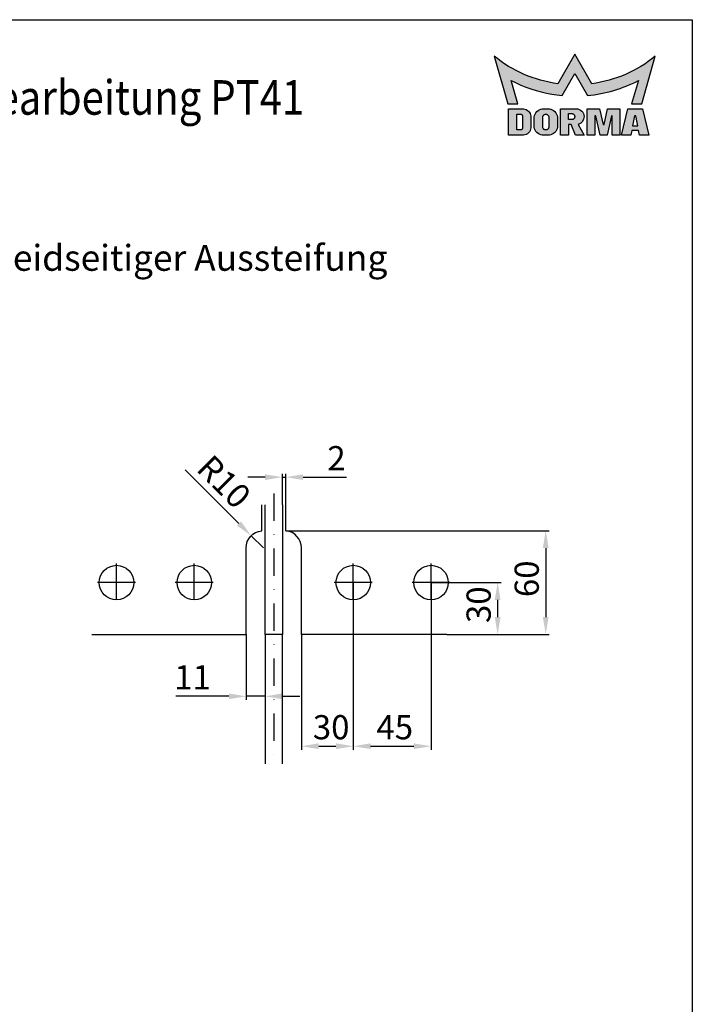
# Model space of a CAD drawing. Units: millimetres. Extents: x 0 to 788, y 0 to 1140.
# Drawn here: x 399 to 788, y 570 to 1140 of the extents above; entities that cross this region are included whole.
import ezdxf
from ezdxf.enums import TextEntityAlignment as Align

# ---------------------------------------------------------------- set-up
doc = ezdxf.new("R2010")
doc.units = ezdxf.units.MM
doc.header["$LTSCALE"] = 25
doc.linetypes.add('STRICHPUNKT', pattern=[25.4, 12.7, -6.35, 0, -6.35])
doc.linetypes.add('STRICHPUNKT2', pattern=[12.7, 6.35, -3.175, 0, -3.175])
for name, color, linetype in [('Detail-Rahmen', 7, 'Continuous'), ('Deutsch', 4, 'Continuous'), ('Dick', 2, 'Continuous'), ('Duenn', 7, 'Continuous'), ('Mass', 7, 'Continuous'), ('Mittellinie', 7, 'STRICHPUNKT'), ('Mittellinie-K', 7, 'STRICHPUNKT2'), ('Schraffur', 9, 'Continuous'), ('Schriftfeld', 7, 'Continuous')]:
    doc.layers.add(name, color=color, linetype=linetype)
doc.styles.add('Arial', font='arial.ttf')
doc.styles.add('Bemassungstext (DORMA)', font='isocpeur.ttf')
doc.styles.add('ISO8', font='iso8')
doc.dimstyles.new('DORMA', dxfattribs={"dimtxt": 3.5, "dimasz": 2.5, "dimexe": 2, "dimexo": 0, "dimgap": 1.5, "dimtad": 1, "dimdec": 8, "dimtxsty": 'Bemassungstext (DORMA)', "dimcen": 0.1, "dimclrt": 256, "dimadec": 8, "dimazin": 2, "dimtfac": 1, "dimtdec": 8, "dimtmove": 0, "dimatfit": 3, "dimfxl": 1, "dimtolj": 1, "dimarcsym": 0})

# ---------------------------------------------------------------- blocks, each defined once
blk = doc.blocks.new('Detail_r')
at = {"layer": 'Schraffur'}
h = blk.add_hatch(color=1, dxfattribs=at)
h.dxf.hatch_style = 1
edge = h.paths.add_edge_path()
edge.add_line((180, 280.0000000000001), (177.5344, 275.7296000000001))
edge.add_arc((179.9973059959537, 293.9898756898267), 18.42562276324405, 230.7997091244121, 262.31842800099116, ccw=False)
edge.add_line((168.3517, 279.7111), (170.3232, 272.7991))
edge.add_line((170.3232, 272.7991), (171.7717, 272.7991))
edge.add_line((171.7717, 272.7991), (170.8003, 276.1870000000001))
edge.add_arc((180.0015724661855, 294.0002106501033), 20.04928648760184, 242.6817442939959, 260.4307844647009)
edge.add_arc((179.996843783223, 293.9724666469916), 20.02114243722032, 260.4309297036888, 264.7161545577445)
edge.add_line((178.1531, 274.0364), (180, 277.2352))
edge.add_line((180, 277.2352), (181.8468, 274.0364))
edge.add_arc((179.998004228423, 294.0029122502905), 20.05192402853156, 275.2902082073998, 297.3154026260872)
edge.add_line((189.1996, 276.1869000000001), (188.2282, 272.7991))
edge.add_line((188.2282, 272.7991), (189.6768, 272.7991))
edge.add_line((189.6768, 272.7991), (191.6483, 279.7111))
edge.add_arc((180.0026440040463, 293.9900528656649), 18.42579166592228, 277.68134427492595, 309.20006315150505, ccw=False)
edge.add_line((182.4655, 275.7296000000001), (180, 280.0000000000001))
h = blk.add_hatch(color=7, dxfattribs=at)
h.dxf.hatch_style = 1
h.paths.add_polyline_path([(188.6198, 271.0919000000001), (188.3556, 269.6242), (189.1097, 269.6242), (188.8456, 271.0919000000001)], flags=16)
h.paths.add_polyline_path([(179.9832, 271.0185000000001), (179.9832, 270.9395), (179.9792, 270.8838), (179.9663, 270.8267), (179.9438, 270.7701), (179.9118, 270.7164000000001), (179.8708, 270.6681), (179.8224, 270.6271000000001), (179.7688, 270.5950000000001), (179.7122, 270.5726), (179.655, 270.5597000000001), (179.5994, 270.5556000000001), (179.0801, 270.5556000000001), (179.0801, 271.4023), (179.5994, 271.4023), (179.655, 271.3983), (179.7122, 271.3854000000001), (179.7688, 271.363), (179.8224, 271.3309000000001), (179.8708, 271.2899), (179.9118, 271.2416), (179.9439, 271.1879000000001), (179.9663, 271.1313000000001), (179.9792, 271.0741000000001)], flags=16)
h.paths.add_polyline_path([(182.9185, 271.0919000000001), (182.9185, 268.2695000000001), (181.7896, 268.2695000000001), (181.7896, 272.108), (183.5959, 272.108), (184.0926, 269.8500000000001), (184.1604, 269.8500000000001), (184.2281, 269.8500000000001), (184.7249, 272.108), (186.5312, 272.108), (186.5312, 268.2695000000001), (185.4022, 268.2695000000001), (185.4022, 271.0919000000001), (185.2894, 271.0919000000001), (184.6684, 268.2695000000001), (183.6523, 268.2695000000001), (183.0314, 271.0919000000001)])
h.paths.add_polyline_path([(177.4995, 270.7532), (177.4995, 269.6242), (177.4852, 269.4279000000001), (177.4397, 269.2262), (177.3605, 269.0264), (177.2473, 268.837), (177.1027, 268.6663), (176.932, 268.5217000000001), (176.7426, 268.4085000000001), (176.5428, 268.3293), (176.3411, 268.2838000000001), (176.1448, 268.2695000000001), (175.4674, 268.2695000000001), (175.2711, 268.2838000000001), (175.0694, 268.3293), (174.8696, 268.4085000000001), (174.6801, 268.5217000000001), (174.5094, 268.6663), (174.3649, 268.837), (174.2517, 269.0264), (174.1724, 269.2262), (174.1269, 269.4279000000001), (174.1126, 269.6242), (174.1126, 270.7532), (174.1269, 270.9495000000001), (174.1724, 271.1512000000001), (174.2517, 271.3510000000001), (174.3649, 271.5404), (174.5094, 271.7111), (174.6801, 271.8557), (174.8696, 271.9689), (175.0694, 272.0482), (175.2711, 272.0936000000001), (175.4674, 272.1079), (176.1448, 272.1079), (176.3411, 272.0936000000001), (176.5428, 272.0482), (176.7426, 271.9689), (176.932, 271.8557), (177.1027, 271.7111), (177.2473, 271.5404), (177.3605, 271.3510000000001), (177.4397, 271.1512000000001), (177.4852, 270.9495000000001)])
h.paths.add_polyline_path([(172.4192, 271.0919000000001), (172.4192, 269.2856000000001), (172.4168, 269.2528), (172.4092, 269.2192000000001), (172.396, 269.1859), (172.3772, 269.1543000000001), (172.3531, 269.1259000000001), (172.3246, 269.1018000000001), (172.293, 269.0829000000001), (172.2597, 269.0697000000001), (172.2261, 269.0621), (172.1934, 269.0598000000001), (171.6289, 269.0598000000001), (171.6289, 271.3177), (172.1934, 271.3177), (172.2261, 271.3153), (172.2597, 271.3077), (172.293, 271.2945), (172.3246, 271.2756000000001), (172.3531, 271.2515), (172.3772, 271.2231000000001), (172.396, 271.1915000000001), (172.4092, 271.1582), (172.4168, 271.1246)], flags=16)
h.paths.add_polyline_path([(176.2294, 270.9338000000001), (176.2294, 269.4436), (176.2254, 269.3880000000001), (176.2125, 269.3308), (176.19, 269.2742), (176.158, 269.2205000000001), (176.117, 269.1722), (176.0687, 269.1312000000001), (176.015, 269.0991000000001), (175.9584, 269.0767), (175.9012, 269.0638000000001), (175.8456, 269.0598000000001), (175.7666, 269.0598000000001), (175.7109, 269.0638000000001), (175.6538, 269.0767), (175.5972, 269.0991000000001), (175.5435, 269.1312000000001), (175.4952, 269.1722), (175.4542, 269.2205000000001), (175.4221, 269.2742), (175.3997, 269.3308), (175.3868, 269.3880000000001), (175.3827, 269.4436), (175.3827, 270.9338000000001), (175.3868, 270.9895000000001), (175.3997, 271.0466000000001), (175.4221, 271.1032000000001), (175.4542, 271.1569), (175.4952, 271.2053), (175.5435, 271.2462000000001), (175.5972, 271.2783000000001), (175.6538, 271.3007000000001), (175.7109, 271.3136), (175.7666, 271.3177), (175.8456, 271.3177), (175.9012, 271.3136), (175.9584, 271.3007000000001), (176.015, 271.2783000000001), (176.0686, 271.2462000000001), (176.117, 271.2053), (176.158, 271.1569), (176.19, 271.1032000000001), (176.2125, 271.0466000000001), (176.2254, 270.9895000000001)], flags=16)
edge = h.paths.add_edge_path()
edge.add_line((179.0801, 268.2695000000001), (177.9511, 268.2695000000001))
edge.add_line((177.9511, 268.2695000000001), (177.9511, 272.108))
edge.add_line((177.9511, 272.108), (180.209, 272.108))
edge.add_arc((180.2089738601884, 270.9789738601884), 1.129026140114258, 0.001326542262916064, 89.99867345774442, ccw=False)
edge.add_arc((180.1889342471698, 270.9528492403775), 1.14936328745793, -73.64401664400827, 1.3037283141545117, ccw=False)
edge.add_line((180.5126, 269.8500000000001), (181.338, 268.2695000000001))
edge.add_line((181.338, 268.2695000000001), (180.0961, 268.2695000000001))
edge.add_line((180.0961, 268.2695000000001), (179.4639, 269.8500000000001))
edge.add_line((179.4639, 269.8500000000001), (179.0801, 269.8500000000001))
edge.add_line((179.0801, 269.8500000000001), (179.0801, 268.2695000000001))
h.paths.add_polyline_path([(188.1117, 268.2695000000001), (186.757, 268.2695000000001), (187.6602, 272.108), (189.8052, 272.108), (190.7083, 268.2695000000001), (189.3536, 268.2695000000001), (189.2317, 268.9469000000001), (188.2337, 268.9469000000001)])
h.paths.add_polyline_path([(173.6611, 270.8661), (173.6611, 269.5113000000001), (173.6479, 269.3314000000001), (173.6062, 269.1465), (173.5336, 268.9634), (173.4299, 268.7897000000001), (173.2973, 268.6332), (173.1409, 268.5007), (172.9672, 268.3969), (172.7841, 268.3243000000001), (172.5992, 268.2826000000001), (172.4192, 268.2695000000001), (170.3871, 268.2695000000001), (170.3871, 272.108), (172.4192, 272.108), (172.5992, 272.0948), (172.7841, 272.0531), (172.9672, 271.9805000000001), (173.1409, 271.8767000000001), (173.2973, 271.7442), (173.4299, 271.5877000000001), (173.5336, 271.4141), (173.6062, 271.2310000000001), (173.648, 271.0461000000001)])
at = {"layer": 'Detail-Rahmen'}
blk.add_lwpolyline([(0, 0), (0, 285), (197, 285), (197, 0)], close=True, dxfattribs=at)
at = {"layer": 'Duenn', "color": 1}
blk.add_lwpolyline([(180, 280.0000000000001), (177.5344, 275.7296000000001, -0.1384), (168.3517, 279.7111), (170.3232, 272.7991), (171.7717, 272.7991), (170.8003, 276.1870000000001, 0.0776), (176.6686, 274.2299000000001, 0.0187), (178.1531, 274.0364), (180, 277.2352), (181.8468, 274.0364, 0.0964), (189.1996, 276.1869000000001), (188.2282, 272.7991), (189.6768, 272.7991), (191.6483, 279.7111, -0.1384), (182.4655, 275.7296000000001), (180, 280.0000000000001)], format="xyb", dxfattribs=at)
at = {"layer": 'Duenn'}
for points in [[(173.6611, 270.8661), (173.6611, 269.5113000000001), (173.6479, 269.3314000000001), (173.6062, 269.1465), (173.5336, 268.9634), (173.4299, 268.7897000000001), (173.2973, 268.6332), (173.1409, 268.5007), (172.9672, 268.3969), (172.7841, 268.3243000000001), (172.5992, 268.2826000000001), (172.4192, 268.2695000000001), (170.3871, 268.2695000000001), (170.3871, 272.108), (172.4192, 272.108), (172.5992, 272.0948), (172.7841, 272.0531), (172.9672, 271.9805000000001), (173.1409, 271.8767000000001), (173.2973, 271.7442), (173.4299, 271.5877000000001), (173.5336, 271.4141), (173.6062, 271.2310000000001), (173.648, 271.0461000000001), (173.6611, 270.8661)], [(172.4192, 271.0919000000001), (172.4192, 269.2856000000001), (172.4168, 269.2528), (172.4092, 269.2192000000001), (172.396, 269.1859), (172.3772, 269.1543000000001), (172.3531, 269.1259000000001), (172.3246, 269.1018000000001), (172.293, 269.0829000000001), (172.2597, 269.0697000000001), (172.2261, 269.0621), (172.1934, 269.0598000000001), (171.6289, 269.0598000000001), (171.6289, 271.3177), (172.1934, 271.3177), (172.2261, 271.3153), (172.2597, 271.3077), (172.293, 271.2945), (172.3246, 271.2756000000001), (172.3531, 271.2515), (172.3772, 271.2231000000001), (172.396, 271.1915000000001), (172.4092, 271.1582), (172.4168, 271.1246), (172.4192, 271.0919000000001)], [(177.4995, 270.7532), (177.4995, 269.6242), (177.4852, 269.4279000000001), (177.4397, 269.2262), (177.3605, 269.0264), (177.2473, 268.837), (177.1027, 268.6663), (176.932, 268.5217000000001), (176.7426, 268.4085000000001), (176.5428, 268.3293), (176.3411, 268.2838000000001), (176.1448, 268.2695000000001), (175.4674, 268.2695000000001), (175.2711, 268.2838000000001), (175.0694, 268.3293), (174.8696, 268.4085000000001), (174.6801, 268.5217000000001), (174.5094, 268.6663), (174.3649, 268.837), (174.2517, 269.0264), (174.1724, 269.2262), (174.1269, 269.4279000000001), (174.1126, 269.6242), (174.1126, 270.7532), (174.1269, 270.9495000000001), (174.1724, 271.1512000000001), (174.2517, 271.3510000000001), (174.3649, 271.5404), (174.5094, 271.7111), (174.6801, 271.8557), (174.8696, 271.9689), (175.0694, 272.0482), (175.2711, 272.0936000000001), (175.4674, 272.1079), (176.1448, 272.1079), (176.3411, 272.0936000000001), (176.5428, 272.0482), (176.7426, 271.9689), (176.932, 271.8557), (177.1027, 271.7111), (177.2473, 271.5404), (177.3605, 271.3510000000001), (177.4397, 271.1512000000001), (177.4852, 270.9495000000001), (177.4995, 270.7532)], [(176.2294, 270.9338000000001), (176.2294, 269.4436), (176.2254, 269.3880000000001), (176.2125, 269.3308), (176.19, 269.2742), (176.158, 269.2205000000001), (176.117, 269.1722), (176.0687, 269.1312000000001), (176.015, 269.0991000000001), (175.9584, 269.0767), (175.9012, 269.0638000000001), (175.8456, 269.0598000000001), (175.7666, 269.0598000000001), (175.7109, 269.0638000000001), (175.6538, 269.0767), (175.5972, 269.0991000000001), (175.5435, 269.1312000000001), (175.4952, 269.1722), (175.4542, 269.2205000000001), (175.4221, 269.2742), (175.3997, 269.3308), (175.3868, 269.3880000000001), (175.3827, 269.4436), (175.3827, 270.9338000000001), (175.3868, 270.9895000000001), (175.3997, 271.0466000000001), (175.4221, 271.1032000000001), (175.4542, 271.1569), (175.4952, 271.2053), (175.5435, 271.2462000000001), (175.5972, 271.2783000000001), (175.6538, 271.3007000000001), (175.7109, 271.3136), (175.7666, 271.3177), (175.8456, 271.3177), (175.9012, 271.3136), (175.9584, 271.3007000000001), (176.015, 271.2783000000001), (176.0686, 271.2462000000001), (176.117, 271.2053), (176.158, 271.1569), (176.19, 271.1032000000001), (176.2125, 271.0466000000001), (176.2254, 270.9895000000001), (176.2294, 270.9338000000001)], [(179.9832, 271.0185000000001), (179.9832, 270.9395), (179.9792, 270.8838), (179.9663, 270.8267), (179.9438, 270.7701), (179.9118, 270.7164000000001), (179.8708, 270.6681), (179.8224, 270.6271000000001), (179.7688, 270.5950000000001), (179.7122, 270.5726), (179.655, 270.5597000000001), (179.5994, 270.5556000000001), (179.0801, 270.5556000000001), (179.0801, 271.4023), (179.5994, 271.4023), (179.655, 271.3983), (179.7122, 271.3854000000001), (179.7688, 271.363), (179.8224, 271.3309000000001), (179.8708, 271.2899), (179.9118, 271.2416), (179.9439, 271.1879000000001), (179.9663, 271.1313000000001), (179.9792, 271.0741000000001), (179.9832, 271.0185000000001)], [(182.9185, 271.0919000000001), (182.9185, 268.2695000000001), (181.7896, 268.2695000000001), (181.7896, 272.108), (183.5959, 272.108), (184.0926, 269.8500000000001), (184.1604, 269.8500000000001), (184.2281, 269.8500000000001), (184.7249, 272.108), (186.5312, 272.108), (186.5312, 268.2695000000001), (185.4022, 268.2695000000001), (185.4022, 271.0919000000001), (185.2894, 271.0919000000001), (184.6684, 268.2695000000001), (183.6523, 268.2695000000001), (183.0314, 271.0919000000001), (182.9185, 271.0919000000001)], [(188.1117, 268.2695000000001), (186.757, 268.2695000000001), (187.6602, 272.108), (189.8052, 272.108), (190.7083, 268.2695000000001), (189.3536, 268.2695000000001), (189.2317, 268.9469000000001), (188.2337, 268.9469000000001), (188.1117, 268.2695000000001)], [(188.6198, 271.0919000000001), (188.3556, 269.6242), (189.1097, 269.6242), (188.8456, 271.0919000000001), (188.6198, 271.0919000000001)]]:
    blk.add_lwpolyline(points, dxfattribs=at)
blk.add_lwpolyline([(179.0801, 268.2695000000001), (177.9511, 268.2695000000001), (177.9511, 272.108), (180.209, 272.108, -0.4142), (181.338, 270.9790000000001, -0.3392), (180.5126, 269.8500000000001), (180.5126, 269.8500000000001), (181.338, 268.2695000000001), (180.0961, 268.2695000000001), (179.4639, 269.8500000000001), (179.0801, 269.8500000000001), (179.0801, 268.2695000000001)], format="xyb", dxfattribs=at)
at = {"layer": 'Deutsch', "style": 'Arial'}
for tag, p in [('ZEICHNUNGSNAME1', (98, 271)), ('ZEICHNUNGSNAME2', (98, 261))]:
    blk.add_attdef(tag, text='', height=5, dxfattribs=at).set_placement(p, align=Align.CENTER)
at = {"layer": 'Schriftfeld', "style": 'Arial'}
for tag, p in [('ARTIKEL-NR', (180, 263.0000000000001)), ('MASSSTAB', (30, 4)), ('DATUM', (98, 4))]:
    blk.add_attdef(tag, text='', height=3, dxfattribs=at).set_placement(p, align=Align.CENTER)
blk.add_attdef('ZIELPFAD', (5, 12), '', height=2, rotation=90, dxfattribs=at)
blk.add_attdef('ZEICHNUNGSNUMMER', text='', height=5, dxfattribs=at).set_placement((190, 4), align=Align.RIGHT)
blk = doc.blocks.new('*D38')
at = {"layer": 'Defpoints', "color": 0, "transparency": 16777216}
for p in [(552.8190019068184, 844.1300286077449), (646.036186271826, 784.1300286077449), (703.1807082007572, 784.1300286077449)]:
    blk.add_point(p, dxfattribs=at)
at = {"layer": 'Mass', "color": 0, "lineweight": -2, "transparency": 16777216}
for p, q in [((552.8190019068184, 844.1300286077449), (705.1807082007572, 844.1300286077449)), ((703.1807082007572, 834.1300286077449), (703.1807082007572, 794.1300286077449)), ((646.036186271826, 784.1300286077449), (705.1807082007572, 784.1300286077449))]:
    blk.add_line(p, q, dxfattribs=at)
at = {"layer": 'Mass', "color": 0, "transparency": 16777216}
for points in [[(701.5140415340906, 834.1300286077449), (704.8473748674238, 834.1300286077449), (703.1807082007572, 844.1300286077449)], [(701.5140415340906, 794.1300286077449), (704.8473748674238, 794.1300286077449), (703.1807082007572, 784.1300286077449)]]:
    blk.add_solid(points, dxfattribs=at)
at = {"layer": 'Mass', "transparency": 16777216, "insert": (685.180708200757, 805.7300286077449), "char_height": 14, "attachment_point": 1, "rotation": 90, "style": 'Bemassungstext (DORMA)'}
blk.add_mtext('\\A1;60', dxfattribs=at)
blk = doc.blocks.new('*D39')
at = {"layer": 'Defpoints', "color": 0, "transparency": 16777216}
for p in [(552.8190019068184, 875.1651885924196), (550.8190019067645, 859.1300286077443), (552.8190019068184, 859.1300286077442)]:
    blk.add_point(p, dxfattribs=at)
at = {"layer": 'Mass', "color": 0, "lineweight": -2, "transparency": 16777216}
for p, q in [((540.8190019067645, 875.1651885924196), (530.8190019067645, 875.1651885924196)), ((550.8190019067645, 859.1300286077443), (550.8190019067645, 877.1651885924196)), ((550.8190019067645, 875.1651885924196), (552.8190019068184, 875.1651885924196)), ((552.8190019068184, 859.1300286077442), (552.8190019068184, 877.1651885924196)), ((562.8190019068184, 875.1651885924196), (587.8190019068184, 875.1651885924196))]:
    blk.add_line(p, q, dxfattribs=at)
at = {"layer": 'Mass', "color": 0, "transparency": 16777216}
for points in [[(540.8190019067645, 876.8318552590862), (540.8190019067645, 873.4985219257529), (550.8190019067645, 875.1651885924196)], [(562.8190019068184, 876.8318552590862), (562.8190019068184, 873.4985219257529), (552.8190019068184, 875.1651885924196)]]:
    blk.add_solid(points, dxfattribs=at)
at = {"layer": 'Mass', "transparency": 16777216, "insert": (576.8190019068184, 893.1651885924196), "char_height": 14, "attachment_point": 1, "style": 'Bemassungstext (DORMA)'}
blk.add_mtext('\\A1;2', dxfattribs=at)
blk = doc.blocks.new('*D40')
at = {"layer": 'Defpoints', "color": 0, "transparency": 16777216}
for p in [(532.7479340949508, 841.2512220485423), (539.8190019068172, 834.1801542366777)]:
    blk.add_point(p, dxfattribs=at)
at = {"layer": 'Mass', "color": 0, "lineweight": -2, "transparency": 16777216}
for p, q in [((494.6329223893947, 879.3662337540886), (525.6768662830843, 848.3222898604068)), ((539.8190019068172, 834.1801542366777), (532.7479340949508, 841.2512220485423))]:
    blk.add_line(p, q, dxfattribs=at)
at = {"layer": 'Mass', "color": 0, "transparency": 16777216}
blk.add_solid([(526.8553775850618, 849.5008011623845), (524.4983549811069, 847.1437785584292), (532.7479340949508, 841.2512220485423)], dxfattribs=at)
at = {"layer": 'Mass', "transparency": 16777216, "insert": (510.1892715754975, 889.2657286907022), "char_height": 14, "attachment_point": 1, "rotation": 315.0000000000074, "style": 'Bemassungstext (DORMA)'}
blk.add_mtext('\\A1;R10', dxfattribs=at)
blk = doc.blocks.new('*D41')
at = {"layer": 'Defpoints', "color": 0, "transparency": 16777216}
for p in [(591.8190019068181, 814.1300286077449), (561.8190019068184, 784.1300286077449), (591.8190019068181, 719.4099152110803)]:
    blk.add_point(p, dxfattribs=at)
at = {"layer": 'Mass', "color": 0, "lineweight": -2, "transparency": 16777216}
for p, q in [((591.8190019068181, 814.1300286077449), (591.8190019068181, 717.4099152110803)), ((561.8190019068184, 784.1300286077449), (561.8190019068184, 717.4099152110803)), ((571.8190019068184, 719.4099152110803), (581.8190019068181, 719.4099152110803))]:
    blk.add_line(p, q, dxfattribs=at)
at = {"layer": 'Mass', "color": 0, "transparency": 16777216}
for points in [[(571.8190019068184, 721.0765818777469), (571.8190019068184, 717.7432485444136), (561.8190019068184, 719.4099152110803)], [(581.8190019068181, 721.0765818777469), (581.8190019068181, 717.7432485444136), (591.8190019068181, 719.4099152110803)]]:
    blk.add_solid(points, dxfattribs=at)
at = {"layer": 'Mass', "transparency": 16777216, "insert": (568.4190019068184, 737.4099152110803), "char_height": 14, "attachment_point": 1, "style": 'Bemassungstext (DORMA)'}
blk.add_mtext('\\A1;30', dxfattribs=at)
blk = doc.blocks.new('*D42')
at = {"layer": 'Defpoints', "color": 0, "transparency": 16777216}
for p in [(591.8190019068181, 814.1300286077449), (636.8190019068179, 814.1300286077449), (636.8190019068179, 719.4099152110803)]:
    blk.add_point(p, dxfattribs=at)
at = {"layer": 'Mass', "color": 0, "lineweight": -2, "transparency": 16777216}
for p, q in [((591.8190019068181, 814.1300286077449), (591.8190019068181, 717.4099152110803)), ((636.8190019068179, 814.1300286077449), (636.8190019068179, 717.4099152110803)), ((601.8190019068181, 719.4099152110803), (626.8190019068179, 719.4099152110803))]:
    blk.add_line(p, q, dxfattribs=at)
at = {"layer": 'Mass', "color": 0, "transparency": 16777216}
for points in [[(601.8190019068181, 721.0765818777469), (601.8190019068181, 717.7432485444136), (591.8190019068181, 719.4099152110803)], [(626.8190019068179, 721.0765818777469), (626.8190019068179, 717.7432485444136), (636.8190019068179, 719.4099152110803)]]:
    blk.add_solid(points, dxfattribs=at)
at = {"layer": 'Mass', "transparency": 16777216, "insert": (605.2190019068179, 737.4099152110803), "char_height": 14, "attachment_point": 1, "style": 'Bemassungstext (DORMA)'}
blk.add_mtext('\\A1;45', dxfattribs=at)
blk = doc.blocks.new('*D43')
at = {"layer": 'Defpoints', "color": 0, "transparency": 16777216}
for p in [(636.8190019068179, 814.1300286077449), (646.036186271826, 784.1300286077449), (675.3554415107994, 784.1300286077449)]:
    blk.add_point(p, dxfattribs=at)
at = {"layer": 'Mass', "color": 0, "lineweight": -2, "transparency": 16777216}
for p, q in [((636.8190019068179, 814.1300286077449), (677.3554415107994, 814.1300286077449)), ((675.3554415107994, 804.1300286077449), (675.3554415107994, 794.1300286077449)), ((646.036186271826, 784.1300286077449), (677.3554415107994, 784.1300286077449))]:
    blk.add_line(p, q, dxfattribs=at)
at = {"layer": 'Mass', "color": 0, "transparency": 16777216}
for points in [[(673.6887748441328, 804.1300286077449), (677.0221081774661, 804.1300286077449), (675.3554415107994, 814.1300286077449)], [(673.6887748441328, 794.1300286077449), (677.0221081774661, 794.1300286077449), (675.3554415107994, 784.1300286077449)]]:
    blk.add_solid(points, dxfattribs=at)
at = {"layer": 'Mass', "transparency": 16777216, "insert": (657.3554415107992, 790.7300286077449), "char_height": 14, "attachment_point": 1, "rotation": 90, "style": 'Bemassungstext (DORMA)'}
blk.add_mtext('\\A1;30', dxfattribs=at)
blk = doc.blocks.new('*D57')
at = {"layer": 'Defpoints', "color": 0, "transparency": 16777216}
for p in [(529.8190019068181, 784.1300286077449), (540.8190019067645, 784.1300286077443), (540.8190019067645, 748.3001908310853)]:
    blk.add_point(p, dxfattribs=at)
at = {"layer": 'Mass', "color": 0, "lineweight": -2, "transparency": 16777216}
for p, q in [((529.8190019068181, 784.1300286077449), (529.8190019068181, 746.3001908310853)), ((540.8190019067645, 784.1300286077443), (540.8190019067645, 746.3001908310853)), ((519.8190019068181, 748.3001908310853), (489.2190019068182, 748.3001908310853)), ((540.8190019067645, 748.3001908310853), (529.8190019068181, 748.3001908310853)), ((550.8190019067645, 748.3001908310853), (560.8190019067645, 748.3001908310853))]:
    blk.add_line(p, q, dxfattribs=at)
at = {"layer": 'Mass', "color": 0, "transparency": 16777216}
for points in [[(519.8190019068181, 749.9668574977519), (519.8190019068181, 746.6335241644186), (529.8190019068181, 748.3001908310853)], [(550.8190019067645, 749.9668574977519), (550.8190019067645, 746.6335241644186), (540.8190019067645, 748.3001908310853)]]:
    blk.add_solid(points, dxfattribs=at)
at = {"layer": 'Mass', "transparency": 16777216, "insert": (498.8190019068181, 759.3001908310853), "char_height": 14, "attachment_point": 5, "style": 'Bemassungstext (DORMA)'}
blk.add_mtext('\\A1;11', dxfattribs=at)

msp = doc.modelspace()

# ---------------------------------------------------------------- linework, layer by layer
at = {"layer": 'Dick'}
for p, q in [((540.8190019067645, 784.1300286077443), (540.8190019067645, 859.1300286077443)), ((550.8190019067645, 859.1300286077443), (550.8190019067645, 784.1300286077442)), ((550.8190019067645, 784.1300286077443), (540.8190019067645, 784.1300286077443)), ((540.8190019068184, 784.1300286077442), (540.8190019068184, 709.1300286077451)), ((550.8190019068184, 709.1300286077451), (550.8190019068184, 784.1300286077442))]:
    msp.add_line(p, q, dxfattribs=at)
for points in [[(440.5054404340062, 784.1300286077449), (529.8190019068181, 784.1300286077449), (529.8190019068181, 834.1801542366786, -0.3851703882147204), (538.8190019068179, 844.1300286077449), (538.8190019068184, 859.1300286077442)], [(646.0361862718255, 784.1300286077449), (561.8190019068181, 784.1300286077449), (561.8190019068181, 834.1801542366786, 0.3851703882147203), (552.8190019068184, 844.1300286077447), (552.8190019068184, 859.1300286077442)]]:
    msp.add_lwpolyline(points, format="xyb", dxfattribs=at)
for centre in [(454.8190019068181, 814.1300286077449), (499.8190019068181, 814.1300286077449), (591.8190019068181, 814.1300286077449), (636.8190019068179, 814.1300286077449)]:
    msp.add_circle(centre, 10, dxfattribs=at)
at = {"layer": 'Mittellinie', "ltscale": 0.05}
msp.add_line((545.8190019068184, 865.730215033007), (545.8190019068184, 709.1300286077451), dxfattribs=at)
at = {"layer": 'Mittellinie-K'}
for p, q in [((454.8190019068184, 804.1300286077449), (454.8190019068181, 825.1300286077449)), ((499.8190019068184, 804.1300286077449), (499.8190019068181, 825.1300286077449)), ((591.8190019068181, 804.1300286077449), (591.8190019068181, 825.1300286077449)), ((636.8190019068179, 804.1300286077449), (636.8190019068179, 825.1300286077449)), ((465.8190019068181, 814.1300286077449), (443.8190019068181, 814.1300286077449)), ((510.8190019068181, 814.1300286077449), (488.8190019068181, 814.1300286077449)), ((602.8190019068181, 814.1300286077449), (580.8190019068181, 814.1300286077449)), ((647.8190019068179, 814.1300286077449), (625.8190019068179, 814.1300286077449))]:
    msp.add_line(p, q, dxfattribs=at)

# ---------------------------------------------------------------- block references
at = {"layer": 'Detail-Rahmen'}
ref = msp.add_blockref('Detail_r', (0, 0), dxfattribs=dict(at, xscale=4, yscale=4, zscale=4))
ref.add_attrib('ZEICHNUNGSNAME1', 'MUNDUS Glasbearbeitung PT41', dxfattribs={"layer": 'Deutsch', "height": 20, "style": 'Arial', "width": 0.85}).set_placement((392, 1078.743328711884), align=Align.BOTTOM_CENTER)

# ---------------------------------------------------------------- texts
at = {"layer": 'Deutsch', "insert": (104.5719268261792, 1009.638078373374), "char_height": 15, "attachment_point": 1, "line_spacing_factor": 1.068348050117493, "style": 'ISO8'}
msp.add_mtext('Winkeloberlichtbeschlag mit beidseitiger Aussteifung', dxfattribs=at)

# ---------------------------------------------------------------- dimensions: what is measured, and where the dimension line sits
at = {"layer": 'Mass'}
dim = msp.add_radius_dim(center=(539.8190019068172, 834.1801542366777), mpoint=(532.7479340949508, 841.2512220485423), dimstyle='DORMA', override={"dimtxt": 14, "dimasz": 10, "dimgap": 4, "dimse1": 1, "dimsd1": 0, "dimsd2": 0}, dxfattribs=at)
dim.commit()
dim.dimension.update_dxf_attribs({"geometry": '*D40', "text_midpoint": (506.3708949570929, 867.6282611863934), "dimtype": 164})
for base, p1, p2, angle, picture, middle in [((552.8190019068184, 875.1651885924196), (550.8190019067645, 859.1300286077443), (552.8190019068184, 859.1300286077442), 180, '*D39', (580.3190019068184, 875.1651885924196)), ((703.1807082007572, 784.1300286077449), (552.8190019068184, 844.1300286077449), (646.036186271826, 784.1300286077449), 90, '*D38', (703.180708200757, 814.1300286077449)), ((591.8190019068181, 719.4099152110803), (561.8190019068184, 784.1300286077449), (591.8190019068181, 814.1300286077449), 180, '*D41', (576.8190019068184, 719.4099152110803)), ((636.8190019068179, 719.4099152110803), (591.8190019068181, 814.1300286077449), (636.8190019068179, 814.1300286077449), 180, '*D42', (614.3190019068179, 719.4099152110803)), ((675.3554415107994, 784.1300286077449), (636.8190019068179, 814.1300286077449), (646.036186271826, 784.1300286077449), 90, '*D43', (675.3554415107992, 799.1300286077449))]:
    dim = msp.add_linear_dim(base=base, p1=p1, p2=p2, angle=angle, dimstyle='DORMA', override={"dimtxt": 14, "dimasz": 10, "dimgap": 4}, dxfattribs=at)
    dim.commit()
    dim.dimension.update_dxf_attribs({"geometry": picture, "text_midpoint": middle, "dimtype": 160})
dim = msp.add_linear_dim(base=(540.8190019067645, 748.3001908310853), p1=(529.8190019068181, 784.1300286077449), p2=(540.8190019067645, 784.1300286077443), dimstyle='DORMA', override={"dimtxt": 14, "dimasz": 10, "dimgap": 4}, dxfattribs=at)
dim.commit()
dim.dimension.update_dxf_attribs({"geometry": '*D57', "text_midpoint": (498.8190019068181, 748.3001908310853), "dimtype": 160})

doc.saveas('drawing.dxf')
